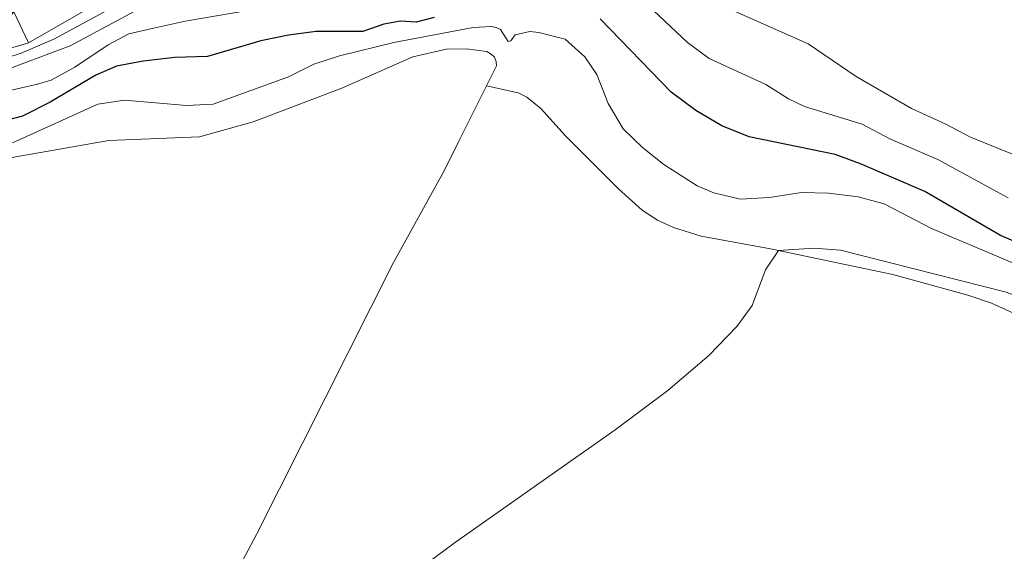
# Model space of a CAD drawing. Units: metres. Extents: x 637465 to 641979, y 724985 to 728044.
# Drawn here: x 639557 to 639740, y 727573 to 727672 of the extents above; entities that cross this region are included whole.
import ezdxf

# ---------------------------------------------------------------- set-up
doc = ezdxf.new("R2010")
doc.units = ezdxf.units.M
doc.header["$MEASUREMENT"] = 0
for name, color, linetype, lineweight in [('Carátula', 7, 'Continuous', 5), ('Elementos auxiliares', 7, 'Continuous', 5), ('Entidades rústicas y varios', 7, 'Continuous', 5), ('Hidrografía', 7, 'Continuous', 5), ('Relieve y altimetría', 7, 'Continuous', 5)]:
    doc.layers.add(name, color=color, linetype=linetype, lineweight=lineweight)

msp = doc.modelspace()

# ---------------------------------------------------------------- linework, layer by layer
at = {"layer": 'Carátula', "color": 7, "linetype": 'Continuous', "lineweight": 5}
msp.add_3dface([(637525.3999999999, 724984.6400000001), (641979.49, 725074.8200000001), (641919.3700000001, 728044.22), (637465.28, 727954.04)], dxfattribs=at)
at = {"layer": 'Elementos auxiliares', "color": 250, "linetype": 'Continuous', "lineweight": 5}
msp.add_3dface([(638394.6200000001, 725396.1799999999), (638348.3800000001, 727709.46), (641761.94, 727778.6300000001), (641809.3200000001, 725465.3200000001)], dxfattribs=at)
at = {"layer": 'Entidades rústicas y varios', "color": 92, "linetype": 'Continuous', "lineweight": 5}
for points in [[(639547.4099999999, 727644.6100000001, 457.73), (639573.8999999999, 727649.27, 457.92), (639590.73, 727649.96, 458.11), (639600.72, 727652.76, 458.16), (639617.19, 727659.02, 458.54), (639630.3800000001, 727664.8600000001, 458.73), (639636.6399999999, 727666.26, 458.78), (639640.31, 727666.3500000001, 458.73), (639644.1100000001, 727665.8400000001, 458.73), (639644.9199999999, 727665.3500000001, 458.73), (639645.54, 727664.75, 458.73), (639645.8999999999, 727663.99, 458.73), (639645.9099999999, 727663.19, 458.78), (639644.0700000001, 727659.46, 458.82)], [(639644.0700000001, 727659.46, 458.82), (639638.96, 727649.1400000001, 458.92), (639636.3, 727643.78, 458.97), (639626.77, 727626.56, 459.02), (639601.4299999999, 727576.1400000001, 459.26), (639590.1699999999, 727554.99, 459.3), (639571.1499999999, 727518.06, 459.78), (639563.8800000001, 727502.94, 460.02), (639557.76, 727489.1499999999, 460.34)], [(639644.0700000001, 727659.46, 458.82), (639649.94, 727658.1400000001, 458.82), (639651.56, 727657.3200000001, 458.87), (639654.1599999999, 727655.22, 458.87), (639658.6799999999, 727650.2, 458.87), (639668.6000000001, 727640.29, 459.3), (639673.02, 727636.3, 459.44), (639675.8800000001, 727634.4299999999, 459.53), (639678.81, 727633.1000000001, 459.53), (639683.97, 727631.5, 459.73), (639696.8700000001, 727629.1400000001, 459.97), (639719.6000000001, 727624.3300000001, 460.44), (639733.52, 727620.52, 460.44), (639737.8999999999, 727619.02, 460.59), (639741.99, 727617.1400000001, 460.73), (639759.1000000001, 727607.53, 461.45), (639768.6499999999, 727601.3200000001, 462.07), (639780.81, 727591.95, 462.84), (639788.3999999999, 727584.6799999999, 463.31), (639791.06, 727581.3500000001, 463.55), (639795.71, 727572.19, 464.15)]]:
    msp.add_polyline3d(points, dxfattribs=at)
at = {"layer": 'Hidrografía', "color": 142, "linetype": 'Continuous', "lineweight": 15}
msp.add_polyline3d([(639752.3500000001, 727715.01, 435.54), (639733.9199999999, 727717.8800000001, 435.26), (639725, 727716.8800000001, 435.16), (639707.3700000001, 727716.5900000001, 435.16), (639700.95, 727716.94, 435.06), (639689.51, 727720.0700000001, 434.97), (639669.6399999999, 727727.75, 434.78), (639666.3800000001, 727728.29, 434.78), (639662.77, 727727.55, 434.78), (639661.3899999999, 727726.8200000001, 434.78), (639649.3800000001, 727719.1599999999, 434.78), (639645.5, 727717.8300000001, 434.78), (639640.6599999999, 727717.06, 434.68), (639636.25, 727715.21, 434.68), (639629.6699999999, 727711.1200000001, 434.68), (639612.8600000001, 727698.8900000001, 434.68), (639590.5800000001, 727684.75, 434.68), (639576.79, 727677.75, 434.68), (639559.01, 727667.44, 434.68), (639548.74, 727664.3999999999, 434.68)], dxfattribs=at)
at = {"layer": 'Relieve y altimetría', "color": 30, "linetype": 'Continuous', "lineweight": 5, "flags": 128}
for points, elevation in [([(639552.8200000001, 727663.99), (639557.5900000001, 727665.5), (639563.7, 727668.1400000001), (639574.48, 727673.97)], 435), ([(639553.1000000001, 727661.8), (639566.72, 727666.8700000001), (639580.5, 727674.27)], 440), ([(639673.05, 727675.4199999999), (639681.4199999999, 727667.51), (639685.46, 727664.55), (639695.97, 727659.7), (639700.2, 727657.02), (639703.1599999999, 727655.6000000001), (639713.8500000001, 727652.28), (639719.1399999999, 727649.49), (639727.9199999999, 727645.73), (639741.01, 727638.6200000001)], 445), ([(639688.6200000001, 727674.03), (639703.8300000001, 727667.27), (639712.75, 727661.1799999999), (639723.02, 727655.21), (639729.4299999999, 727652.3400000001), (639733.98, 727649.8800000001), (639749.9299999999, 727643.47)], 440), ([(639544.9099999999, 727656.1799999999), (639560.6300000001, 727659.72), (639563.22, 727660.52), (639567.6000000001, 727662.9299999999), (639573.81, 727667.0700000001), (639577.6300000001, 727669.0900000001), (639582.5, 727670.24), (639588.0800000001, 727671.48), (639599.76, 727673.4199999999)], 445), ([(639742.1100000001, 727626.3800000001), (639726.77, 727632.8800000001), (639717.97, 727637.52), (639713.1300000001, 727638.79), (639707.6300000001, 727639.49), (639702.6300000001, 727639.6200000001), (639696.69, 727638.7), (639691.21, 727638.3900000001), (639686.3300000001, 727639.52), (639683.25, 727640.8600000001), (639677, 727644.79), (639673.0800000001, 727647.94), (639669.49, 727651.4199999999), (639666.6599999999, 727656.1300000001), (639664.5800000001, 727661.5700000001), (639662.3500000001, 727664.8600000001), (639658.7, 727668.1000000001), (639653.8200000001, 727669.3600000001), (639652.1000000001, 727669.52), (639649.4299999999, 727668.9099999999), (639648.6000000001, 727667.78), (639648.1100000001, 727667.6599999999), (639646.6499999999, 727669.8999999999), (639645.8800000001, 727670.27), (639645, 727670.48), (639641.6000000001, 727670.31), (639626.8600000001, 727667.53), (639616.76, 727665.04), (639612, 727663.5), (639607.29, 727661.1300000001), (639593.3, 727656.06), (639588.31, 727655.78), (639576.81, 727656.76), (639571.8500000001, 727656.05), (639556, 727648.8200000001)], 455), ([(639626.3700000001, 727565.69), (639638.3300000001, 727574.55), (639668, 727595.47), (639677.75, 727602.79), (639685.3800000001, 727609.26), (639690.5800000001, 727614.7), (639693.4299999999, 727618.5700000001), (639695.9299999999, 727625.19), (639698.3200000001, 727628.8300000001), (639704.8999999999, 727629.24), (639709.8600000001, 727628.8900000001), (639740.6200000001, 727621.0800000001), (639745.29, 727619.3200000001), (639749.71, 727616.9199999999), (639771.29, 727603.5700000001), (639777.6200000001, 727600.0700000001), (639781.47, 727598.8300000001), (639785.75, 727596.26), (639789.75, 727592.99), (639793.1200000001, 727589.26), (639795.22, 727586.26), (639799.69, 727577.31)], 460)]:
    msp.add_lwpolyline(points, dxfattribs=dict(at, elevation=elevation))
at = {"layer": 'Relieve y altimetría', "color": 30, "linetype": 'Continuous', "lineweight": 25, "elevation": 450, "flags": 128}
for points in [[(639634.3800000001, 727672.1300000001), (639631.03, 727671.31), (639628.1200000001, 727671.49), (639624.99, 727670.9099999999), (639621.1000000001, 727669.55), (639612.45, 727669.56), (639607.26, 727668.8700000001), (639602.1499999999, 727667.79), (639592.24, 727664.8800000001), (639586.2, 727664.73), (639580.26, 727664.04), (639575.3500000001, 727663.0900000001), (639571.47, 727661.4199999999), (639563.01, 727656.4199999999), (639557.8600000001, 727653.78)], [(639750.69, 727626.8700000001), (639739.6100000001, 727631.5900000001), (639725.53, 727639.8), (639713.5800000001, 727644.9299999999), (639708.8899999999, 727646.6499999999), (639692.9099999999, 727649.9299999999), (639687.81, 727652), (639682.97, 727654.8700000001), (639678.4199999999, 727658.27), (639665.22, 727671.8999999999)], [(639557.8600000001, 727653.78), (639553.01, 727652.55)]]:
    msp.add_lwpolyline(points, dxfattribs=at)

# ---------------------------------------------------------------- meshes
at = {"layer": 'Hidrografía', "color": 154, "linetype": 'Continuous', "lineweight": 15}
mesh = msp.add_polyface(dxfattribs=at)
corners = [(639246.0199999998, 727727.6599999997, 432.5900000000006), (639251.1299999999, 727727.7599999998, 432.5900000000007), (639251.6799999997, 727724.3699999999, 432.5900000000006), (639251.8699999999, 727717.4099999999, 432.5900000000005), (639251.7999999998, 727706.9199999997, 432.590000000001), (639250.81, 727696.8700000001, 432.5899999999998), (639251.1000000001, 727693.1999999997, 432.6700000000019), (639252.44, 727685.6400000004, 432.9), (639254.3599999999, 727680.55, 433.0499999999994), (639271.22, 727649.96, 433.200000000001), (639276.1399999997, 727643.9099999999, 433.1999999999998), (639280.6899999997, 727641.8399999999, 433.1999999999998), (639288.03, 727641.8800000004, 433.1999999999994), (639312.3299999998, 727645.0900000001, 433.1999999999999), (639320.8600000001, 727647.8300000001, 433.2000000000007), (639327.0099999998, 727650.9900000002, 433.1999999999982), (639332.2699999998, 727652.2199999997, 433.2000000000004), (639337.55, 727652.6099999999, 433.2800000000022), (639343.45, 727652.3900000001, 433.2800000000005), (639355.3499999999, 727650.1299999999, 433.2800000000011), (639370.97, 727644.7099999997, 433.2800000000016), (639393.72, 727643.9199999999, 433.4299999999999), (639413.6799999999, 727645, 433.74), (639431.3400000001, 727646.7299999997, 434.0500000000006), (639437.26, 727645.29, 434.0500000000001), (639441.1099999999, 727643.5900000001, 434.1199999999989), (639445.0999999999, 727643.27, 434.1199999999997), (639456.1199999999, 727647.96, 434.119999999999), (639464.8899999999, 727650.4699999997, 434.2000000000007), (639475.8799999999, 727652.48, 434.1999999999988), (639484.95, 727654.69, 434.4900000000016), (639498.1499999999, 727657.3399999999, 434.4900000000027), (639501.29, 727657.6199999999, 434.4900000000018), (639507.5700000001, 727657.26, 434.4900000000018), (639510.6299999999, 727657.7699999998, 434.4900000000018), (639516.3299999998, 727660.2299999997, 434.4900000000019), (639523.2, 727661.49, 434.4900000000015), (639528.2799999998, 727664.4799999997, 434.5900000000007), (639530.56, 727665.3500000001, 434.5900000000011), (639537.5799999998, 727666.9199999999, 434.5900000000001), (639546.9599999997, 727669.5199999998, 434.6800000000005), (639556.2399999998, 727673.1799999999, 434.6799999999998), (639573.7599999998, 727683.3299999998, 434.6800000000006), (639587.4299999997, 727690.2799999998, 434.6800000000016), (639609.3399999999, 727704.1799999999, 434.6799999999996), (639626.53, 727716.1599999997, 434.680000000001), (639633.8799999999, 727720.56, 434.6800000000002), (639639.8200000001, 727722.5699999998, 434.6800000000025), (639644.4799999997, 727723.3300000001, 434.7799999999991), (639647.4499999997, 727724.3700000001, 434.7799999999997), (639659.4999999998, 727732.45, 434.7799999999986), (639661.7099999997, 727733.1699999999, 434.7799999999989), (639666.7499999998, 727733.78, 434.7799999999991), (639670.9699999997, 727733.3200000001, 434.7799999999991), (639676.9699999997, 727731.4299999999, 434.7799999999988), (639691.4399999997, 727726.1400000001, 434.9699999999998), (639701.9699999997, 727723.25, 435.0600000000005), (639707.4899999998, 727722.95, 435.1599999999992), (639725.0199999998, 727723.23, 435.1600000000001), (639734.8200000001, 727722.9999999998, 435.2600000000011), (639740.1899999997, 727722.01, 435.2599999999994), (639749.03, 727719.9299999997, 435.5400000000022), (639752.79, 727719.4499999997, 435.5400000000018), (639760.8, 727720.8, 435.640000000001), (639769.31, 727720.0200000003, 435.7299999999998), (639777.1699999997, 727717.0800000001, 435.7299999999993), (639782.7699999998, 727716.0900000001, 435.7300000000005), (639787.1299999999, 727716.5399999998, 435.7300000000013), (639796.5599999998, 727715.6200000003, 435.7299999999988), (639800.3, 727716.21, 435.7300000000005), (639822.6199999999, 727723.3800000001, 435.7300000000005), (639836.0799999998, 727724.3500000001, 435.7299999999987), (639850.47, 727724.27, 435.7300000000007), (639855.0499999998, 727724.81, 435.73), (639859.45, 727727.3200000001, 435.7299999999996), (639860.95, 727729.3400000001, 435.7300000000004), (639869.1099999999, 727731.53, 435.7300000000011), (639881.9799999997, 727730.8200000001, 435.7299999999997), (639885.2499999998, 727732.6300000001, 435.7299999999998), (639885.69, 727733.78, 435.730000000001), (639891.4799999997, 727735.7100000002, 435.7299999999993), (639893.9299999997, 727735.6000000001, 435.7299999999997), (639897.8200000001, 727736.1200000001, 435.7300000000006), (639900.1799999997, 727737.1499999999, 435.7299999999998), (639902.4899999998, 727740.97, 435.7299999999999), (639907.75, 727741.0700000003, 435.7299999999993), (639907.6899999997, 727740.8, 435.7299999999992), (639903.02, 727733.4199999999, 435.7299999999998), (639898.2899999998, 727731.3, 435.7299999999998), (639891.28, 727730.44, 435.7300000000012), (639889.47, 727729.45, 435.7299999999996), (639882.3399999999, 727727.27, 435.7300000000008), (639868.9699999997, 727727.8700000003, 435.7299999999983), (639863.6199999999, 727725.98, 435.7300000000007), (639861.2199999997, 727723.5699999998, 435.730000000001), (639855.5900000001, 727720.9099999999, 435.73), (639849.8799999999, 727720.1800000002, 435.7299999999993), (639835.6499999999, 727719.8299999998, 435.7300000000014), (639822.8999999997, 727718.46, 435.7299999999995), (639801.22, 727711.6799999999, 435.7300000000002), (639796.0299999998, 727711.4299999999, 435.7299999999989), (639786.5199999998, 727711.53, 435.7299999999989), (639782.0399999998, 727711.97, 435.7300000000001), (639774.6799999997, 727713.52, 435.7300000000008), (639766.55, 727715.74, 435.7300000000013), (639760.1699999999, 727715.9199999999, 435.6400000000006), (639752.3500000001, 727715.0099999998, 435.5400000000016), (639733.9199999999, 727717.8799999999, 435.2600000000021), (639724.9999999998, 727716.8799999999, 435.1600000000014), (639707.3699999999, 727716.5900000003, 435.159999999999), (639700.9499999997, 727716.94, 435.0599999999995), (639689.51, 727720.0700000001, 434.9699999999999), (639669.6399999997, 727727.75, 434.7799999999992), (639666.3799999999, 727728.29, 434.779999999999), (639662.7699999998, 727727.5500000003, 434.7799999999985), (639661.3899999997, 727726.8200000001, 434.7799999999994), (639649.3799999999, 727719.1599999999, 434.7799999999993), (639645.4999999998, 727717.8300000001, 434.78), (639640.6599999999, 727717.0599999998, 434.680000000002), (639636.25, 727715.21, 434.6800000000003), (639629.6699999997, 727711.1199999999, 434.6800000000019), (639612.8599999999, 727698.8899999997, 434.6800000000005), (639590.5799999998, 727684.7499999998, 434.6800000000003), (639576.7899999998, 727677.75, 434.6799999999995), (639559.0099999998, 727667.4399999997, 434.6800000000009), (639548.7399999998, 727664.3999999997, 434.6800000000005), (639538.48, 727662.4299999999, 434.590000000001), (639511.5800000001, 727652.9899999998, 434.4900000000017), (639506.97, 727652.2399999998, 434.4900000000014), (639501.0699999998, 727652.1599999999, 434.4900000000004), (639498.2099999997, 727651.4099999999, 434.4900000000001), (639485.78, 727649.3199999998, 434.490000000002), (639476.8400000001, 727646.76, 434.1999999999998), (639466.0599999998, 727644.9600000002, 434.1999999999984), (639457.8199999998, 727642.5200000003, 434.1199999999982), (639445.9199999997, 727638.25, 434.1199999999999), (639439.8199999998, 727639.3, 434.1199999999986), (639435.6100000001, 727641.1599999999, 434.0500000000005), (639430.6599999999, 727642.23, 434.0500000000001), (639413.9899999998, 727640.3999999999, 433.7400000000007), (639392.7299999997, 727639.1300000001, 433.4299999999999), (639369.8400000001, 727639.8200000001, 433.2800000000002), (639353.3999999999, 727645.19, 433.280000000001), (639342.6200000001, 727647.1000000001, 433.2800000000011), (639337.3400000001, 727647.1799999997, 433.2800000000012), (639332.7499999998, 727646.8000000003, 433.1999999999991), (639328.6999999997, 727645.8100000003, 433.1999999999996), (639322.7, 727642.53, 433.1999999999998), (639313.0399999998, 727639.3599999999, 433.2000000000005), (639288.5999999999, 727635.3199999998, 433.2000000000013), (639279.6799999997, 727635.54, 433.1999999999992), (639272.3299999998, 727639.49, 433.1999999999992), (639247.7199999997, 727677.51, 433.0500000000005), (639242.9899999998, 727684.3700000001, 432.9000000000006), (639243, 727692.6000000001, 432.6700000000008), (639245.24, 727697.6299999999, 432.5900000000011), (639247.1099999999, 727710.0099999998, 432.59), (639246.7699999998, 727723.79, 432.5899999999998)]
mesh.append_faces([[corners[k] for k in face] for face in [(1, 157, 0), (86, 84, 85)]], dxfattribs={"vtx0": -1, "color": 154})
mesh.append_faces([[corners[k] for k in face] for face in [(138, 23, 137), (23, 138, 22), (129, 32, 128), (32, 129, 31), (101, 67, 100), (67, 101, 66), (103, 65, 102), (65, 103, 64), (105, 63, 104), (63, 105, 62), (62, 106, 61), (104, 64, 103), (108, 58, 107), (58, 108, 57), (97, 71, 96), (71, 97, 70), (96, 72, 95), (72, 96, 71), (70, 98, 69), (69, 99, 68), (68, 100, 67), (157, 3, 156), (156, 4, 155), (155, 6, 154), (154, 6, 153), (153, 7, 152), (152, 9, 151), (84, 87, 83), (83, 87, 82), (82, 88, 81), (81, 89, 80), (79, 90, 78), (112, 54, 111), (54, 112, 53), (111, 56, 110), (110, 56, 109), (109, 57, 108), (57, 109, 56), (60, 107, 59), (59, 107, 58), (107, 61, 106), (113, 52, 112), (52, 113, 51), (50, 115, 49), (49, 116, 48), (48, 118, 47), (46, 119, 45), (45, 120, 44), (44, 121, 43), (43, 123, 42), (42, 123, 41), (41, 125, 40), (40, 126, 39), (39, 126, 38), (38, 126, 37), (37, 126, 36), (36, 127, 35), (35, 127, 34), (34, 127, 33), (31, 130, 30), (30, 131, 29), (29, 133, 28), (28, 133, 27), (27, 134, 26), (76, 92, 75), (92, 77, 91), (91, 78, 90), (93, 75, 92), (75, 93, 74), (74, 94, 73), (146, 15, 145), (15, 146, 14), (14, 147, 13), (13, 148, 12), (12, 149, 11), (136, 26, 135), (26, 136, 25), (135, 26, 134), (144, 17, 143), (17, 144, 16), (143, 18, 142), (18, 143, 17), (16, 145, 15), (145, 16, 144), (142, 20, 141), (141, 20, 140), (137, 25, 136), (22, 139, 21)]], dxfattribs={"vtx0": -1, "vtx1": -1, "color": 154})
mesh.append_faces([[corners[k] for k in face] for face in [(137, 23, 24), (102, 65, 66), (104, 63, 64), (62, 105, 106), (95, 72, 73), (70, 97, 98), (69, 98, 99), (68, 99, 100), (66, 101, 102), (157, 1, 2), (157, 2, 3), (156, 3, 4), (155, 4, 5), (155, 5, 6), (153, 6, 7), (152, 7, 8), (152, 8, 9), (151, 9, 10), (151, 10, 11), (84, 86, 87), (82, 87, 88), (81, 88, 89), (89, 79, 80), (79, 89, 90), (111, 54, 55), (111, 55, 56), (107, 60, 61), (112, 52, 53), (51, 113, 114), (114, 50, 51), (50, 114, 115), (49, 115, 116), (48, 116, 117), (48, 117, 118), (118, 46, 47), (46, 118, 119), (45, 119, 120), (44, 120, 121), (43, 121, 122), (43, 122, 123), (41, 123, 124), (41, 124, 125), (40, 125, 126), (36, 126, 127), (33, 127, 128), (31, 129, 130), (128, 32, 33), (30, 130, 131), (29, 131, 132), (29, 132, 133), (27, 133, 134), (92, 76, 77), (91, 77, 78), (74, 93, 94), (73, 94, 95), (14, 146, 147), (13, 147, 148), (12, 148, 149), (11, 149, 150), (11, 150, 151), (142, 18, 19), (142, 19, 20), (140, 20, 21), (22, 138, 139), (137, 24, 25), (21, 139, 140)]], dxfattribs={"vtx0": -1, "vtx2": -1, "color": 154})

doc.saveas('drawing.dxf')
